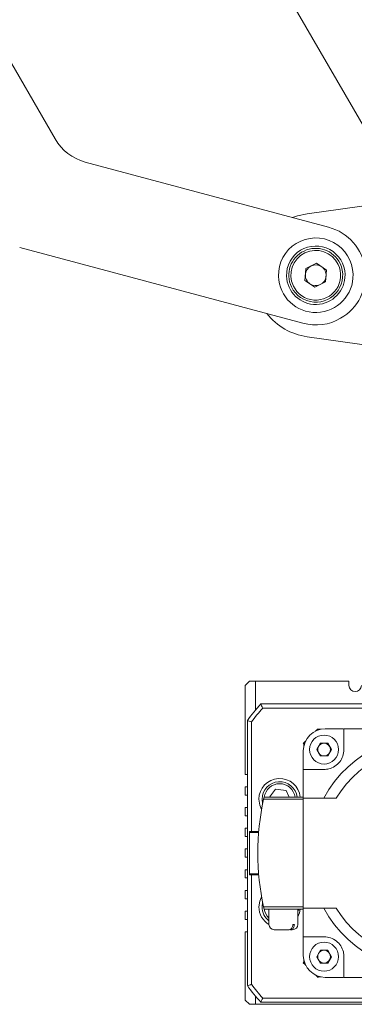
# Model space of a CAD drawing. Units: millimetres. Extents: x 1046 to 3481, y 682 to 2516.
# Drawn here: x 1232 to 1313, y 1666 to 1904 of the extents above; entities that cross this region are included whole.
import ezdxf

# ---------------------------------------------------------------- set-up
doc = ezdxf.new("R2010")
doc.units = ezdxf.units.MM
doc.header["$LTSCALE"] = 10
doc.styles.add('SLDTEXTSTYLE0', font='TXT', dxfattribs={"width": 0.75, "bigfont": 'bigfont'})
doc.dimstyles.new('SLDDIMSTYLE0', dxfattribs={"dimtxt": 47.625, "dimasz": 35.56, "dimexe": 0, "dimexo": 0.0625, "dimgap": 11.90625, "dimtad": 1, "dimdec": 0, "dimrnd": 1e-09, "dimzin": 12, "dimdsep": 46, "dimtxsty": 'SLDTEXTSTYLE0', "dimblk1": 'CLOSED', "dimblk2": 'CLOSED', "dimsah": 1, "dimcen": 0.09, "dimadec": 0, "dimazin": 3, "dimtfac": 1, "dimtdec": 0, "dimtofl": 0, "dimtmove": 0, "dimatfit": 3, "dimldrblk": 'CLOSED', "dimfxl": 1, "dimfrac": 2, "dimtolj": 1, "dimtzin": 12, "dimarcsym": 0})

# ---------------------------------------------------------------- blocks, each defined once
blk = doc.blocks.new('_Closed')
at = {"color": 0, "linetype": 'ByBlock', "lineweight": -2}
for p, q in [((-1, 0.166667), (0, 0)), ((-1, 0.166667), (-1, -0.166667)), ((0, 0), (-1, -0.166667)), ((0, 0), (-1, 0))]:
    blk.add_line(p, q, dxfattribs=at)
blk = doc.blocks.new('_D_10')
at = {"color": 7, "linetype": 'Continuous', "lineweight": 0}
for q in [(1357.01, 2005.96), (1076.39, 1843.94)]:
    blk.add_line((1192.52, 1910.99), q, dxfattribs=at)
at = {"color": 7, "linetype": 'Continuous', "lineweight": 18, "xscale": 35.56, "yscale": 35.56}
for p, rotation in [((1357.01, 2005.96, -34.41), 30), ((1192.52, 1910.99, -34.41), 210)]:
    blk.add_blockref('_Closed', p, dxfattribs=dict(at, rotation=rotation))
at = {"color": 7, "linetype": 'Continuous', "lineweight": 18, "insert": (1045.69, 1897.11), "char_height": 47.625, "attachment_point": 1, "rotation": 30, "style": 'SLDTEXTSTYLE0'}
blk.add_mtext('190', dxfattribs=at)

msp = doc.modelspace()

# ---------------------------------------------------------------- linework, layer by layer
at = {"color": 7, "linetype": 'Continuous', "lineweight": 18}
for p, q in [((1325.56, 1860.44), (1151.75, 2161.48)), ((1100.87, 2117.73), (1240.93, 1875.14)), ((1248.21, 1869.55), (1306.91, 1853.82)), ((1301.72, 1857.09), (1352.87, 1864.29)), ((1300.7, 1830.64), (1232.4, 1848.94)), ((1301.42, 1843.86), (1304.02, 1845.11)), ((1306.41, 1843.49), (1304.02, 1845.11)), ((1301.42, 1843.86), (1301.21, 1840.98)), ((1306.19, 1840.61), (1306.41, 1843.49)), ((1301.21, 1840.98), (1303.59, 1839.35)), ((1303.59, 1839.35), (1306.19, 1840.61)), ((1347.81, 1820.89), (1301.72, 1827.38)), ((1286.81, 1743.23), (1287.81, 1744.23)), ((1286.81, 1721.73), (1286.81, 1743.23)), ((1289.31, 1744.23), (1287.81, 1744.23)), ((1289.31, 1744.23), (1311.81, 1744.23)), ((1289.31, 1737.28), (1289.31, 1744.23)), ((1311.81, 1743.23), (1311.81, 1744.23)), ((1290.56, 1738.73), (1371.06, 1738.73)), ((1291.01, 1737.73), (1370.61, 1737.73)), ((1287.31, 1670.74), (1287.31, 1734.73)), ((1288.31, 1707.98), (1288.31, 1734.4)), ((1304.02, 1732.3), (1304.39, 1732.63)), ((1304.39, 1732.63), (1305.08, 1732.63)), ((1310.43, 1732.73), (1306.11, 1732.73)), ((1310.61, 1732.73), (1310.61, 1727.73)), ((1300.91, 1729.15), (1301.23, 1729.52)), ((1300.91, 1728.46), (1300.91, 1729.15)), ((1304.03, 1727.73), (1304.92, 1729.27)), ((1306.69, 1729.27), (1304.92, 1729.27)), ((1306.69, 1729.27), (1307.58, 1727.73)), ((1300.81, 1727.43), (1300.81, 1722.93)), ((1304.03, 1727.73), (1304.92, 1726.2)), ((1304.92, 1726.2), (1306.69, 1726.2)), ((1307.58, 1727.73), (1306.69, 1726.2)), ((1287.31, 1721.73), (1286.81, 1721.73)), ((1305.81, 1722.93), (1300.81, 1722.93)), ((1300.81, 1722.93), (1300.81, 1715.98)), ((1286.81, 1716.73), (1286.81, 1718.73)), ((1286.81, 1718.73), (1287.31, 1718.73)), ((1287.31, 1716.73), (1286.81, 1716.73)), ((1291.23, 1715.73), (1291.34, 1716.23)), ((1291.34, 1716.23), (1300.81, 1716.23)), ((1294.07, 1718.16), (1292.61, 1716.23)), ((1296.69, 1717.84), (1294.07, 1718.16)), ((1297.37, 1716.23), (1296.69, 1717.84)), ((1291, 1714.62), (1290.85, 1715.73)), ((1291.23, 1715.73), (1300.81, 1715.73)), ((1300.81, 1715.98), (1300.81, 1689.48)), ((1300.81, 1715.98), (1308.73, 1715.98)), ((1286.81, 1711.73), (1286.81, 1713.73)), ((1286.81, 1713.73), (1287.31, 1713.73)), ((1287.31, 1711.73), (1286.81, 1711.73)), ((1286.81, 1706.73), (1286.81, 1708.73)), ((1286.81, 1708.73), (1287.31, 1708.73)), ((1287.31, 1706.73), (1286.81, 1706.73)), ((1290.03, 1707.98), (1287.81, 1707.98)), ((1287.81, 1707.98), (1287.81, 1707.73)), ((1290.01, 1707.73), (1287.81, 1707.73)), ((1287.81, 1707.73), (1287.81, 1702.73)), ((1286.81, 1701.73), (1286.81, 1703.73)), ((1286.81, 1703.73), (1287.31, 1703.73)), ((1287.81, 1702.73), (1287.81, 1697.73)), ((1287.31, 1701.73), (1286.81, 1701.73)), ((1286.81, 1696.73), (1286.81, 1698.73)), ((1286.81, 1698.73), (1287.31, 1698.73)), ((1287.81, 1697.73), (1290.01, 1697.73)), ((1287.81, 1697.73), (1287.81, 1697.48)), ((1287.81, 1697.48), (1290.03, 1697.48)), ((1288.31, 1671.07), (1288.31, 1697.48)), ((1287.31, 1696.73), (1286.81, 1696.73)), ((1286.81, 1691.73), (1286.81, 1693.73)), ((1286.81, 1693.73), (1287.31, 1693.73)), ((1287.31, 1691.73), (1286.81, 1691.73)), ((1290.85, 1689.74), (1291, 1690.85)), ((1286.81, 1686.73), (1286.81, 1688.73)), ((1286.81, 1688.73), (1287.31, 1688.73)), ((1291.34, 1689.23), (1291.23, 1689.74)), ((1291.23, 1689.73), (1300.81, 1689.73)), ((1291.34, 1689.23), (1300.81, 1689.23)), ((1292.51, 1689.23), (1292.51, 1685.53)), ((1299.51, 1685.53), (1299.51, 1689.23)), ((1299.51, 1688.93), (1299.71, 1688.93)), ((1299.71, 1688.93), (1299.71, 1689.23)), ((1300.81, 1689.48), (1300.81, 1682.53)), ((1308.73, 1689.48), (1300.81, 1689.48)), ((1287.31, 1686.73), (1286.81, 1686.73)), ((1298.65, 1685.53), (1298.3, 1685.53)), ((1286.81, 1667.23), (1286.81, 1683.73)), ((1286.81, 1683.73), (1287.31, 1683.73)), ((1300.81, 1682.53), (1305.81, 1682.53)), ((1300.81, 1682.53), (1300.81, 1678.03)), ((1304.03, 1677.73), (1304.92, 1679.27)), ((1306.69, 1679.27), (1304.92, 1679.27)), ((1306.69, 1679.27), (1307.58, 1677.73)), ((1300.91, 1676.31), (1300.91, 1677.01)), ((1301.23, 1675.95), (1300.91, 1676.31)), ((1304.03, 1677.73), (1304.92, 1676.2)), ((1304.92, 1676.2), (1306.69, 1676.2)), ((1307.58, 1677.73), (1306.69, 1676.2)), ((1310.61, 1677.73), (1310.61, 1672.73)), ((1304.39, 1672.83), (1304.02, 1673.16)), ((1305.08, 1672.83), (1304.39, 1672.83)), ((1306.11, 1672.73), (1310.43, 1672.73)), ((1287.81, 1666.23), (1286.81, 1667.23)), ((1287.81, 1666.23), (1289.31, 1666.23)), ((1289.31, 1666.23), (1289.31, 1668.18)), ((1289.31, 1666.23), (1371.81, 1666.23)), ((1371.06, 1666.73), (1290.56, 1666.73)), ((1370.61, 1667.73), (1291.01, 1667.73))]:
    msp.add_line(p, q, dxfattribs=at)
at = {"color": 7, "linetype": 'Continuous', "lineweight": 18, "flags": 128}
for points in [[(1298.22, 1856.15), (1299.39, 1856.57), (1301.72, 1857.09)], [(1303.72, 1732.16), (1303.88, 1732.31), (1304.35, 1732.73)], [(1304.35, 1732.73), (1304.37, 1732.68), (1304.39, 1732.63)], [(1300.81, 1729.19), (1301.22, 1729.66), (1301.37, 1729.82)], [(1300.91, 1729.15), (1300.85, 1729.17), (1300.81, 1729.19)], [(1290.1, 1715.73), (1290.3, 1714.32), (1290.74, 1713.28)], [(1290.74, 1692.19), (1290.3, 1691.14), (1290.1, 1689.74)], [(1299.51, 1687.38), (1299.89, 1688.33), (1300.07, 1689.23)], [(1300.81, 1676.27), (1300.86, 1676.3), (1300.91, 1676.31)], [(1301.37, 1675.64), (1301.22, 1675.81), (1300.81, 1676.27)], [(1304.35, 1672.73), (1303.88, 1673.15), (1303.72, 1673.3)], [(1304.39, 1672.83), (1304.36, 1672.78), (1304.35, 1672.73)]]:
    msp.add_lwpolyline(points, dxfattribs=at)
at = {"color": 7, "linetype": 'Continuous', "lineweight": 18}
for centre in [(1305.81, 1727.73), (1305.81, 1677.73)]:
    msp.add_circle(centre, 3.5, dxfattribs=at)
for centre, radius, start, end in [((1251.32, 1881.14), 12, 210, 255), ((1303.81, 1842.23), 12, 300, 75), ((1303.81, 1842.23), 9, 1.4712, 181.4712), ((1303.81, 1842.23), 7.06, 1.4712, 181.4712), ((1303.81, 1842.23), 6.5, 25.7771, 205.7771), ((1303.81, 1842.23), 6, 25.7771, 205.7771), ((1303.81, 1842.23), 6.5, 205.7771, 25.7771), ((1303.81, 1842.23), 6, 205.7771, 25.7771), ((1303.81, 1842.23), 2.5, 115.7771, 175.7771), ((1303.81, 1842.23), 2.5, 55.7771, 115.7771), ((1303.81, 1842.23), 9, 181.4712, 1.4712), ((1303.81, 1842.23), 7.06, 181.4712, 1.4712), ((1303.81, 1842.23), 2.5, 175.7771, 205.7771), ((1303.81, 1842.23), 2.5, 25.7771, 55.7771), ((1303.81, 1842.23), 2.5, 355.7771, 25.7771), ((1303.81, 1842.23), 2.5, 205.7771, 235.7771), ((1303.81, 1842.23), 2.5, 235.7771, 295.7771), ((1303.81, 1842.23), 2.5, 295.7771, 355.7771), ((1303.81, 1842.23), 15, 218.1301, 261.9885), ((1303.81, 1842.23), 12, 255, 300), ((1313.31, 1743.23), 1.5, 180, 0), ((1330.81, 1702.73), 54, 138.1897, 143.6639), ((1330.81, 1702.73), 53, 138.6713, 143.3107), ((1306.11, 1727.43), 5.3, 90, 180), ((1330.81, 1702.73), 28.35, 207.8659, 152.1341), ((1305.81, 1727.73), 1.54, 150, 210), ((1305.81, 1727.73), 1.54, 90, 150), ((1305.81, 1727.73), 1.54, 30, 90), ((1305.81, 1727.73), 1.54, 330, 30), ((1330.81, 1702.73), 25.75, 210.9683, 149.0317), ((1305.81, 1727.73), 1.54, 210, 270), ((1305.81, 1727.73), 1.54, 270, 330), ((1295.1, 1715.73), 5, 5.7764, 180), ((1295.1, 1715.73), 4.25, 6.8002, 180), ((1295.1, 1715.73), 3.75, 7.7121, 172.2879), ((1349.81, 1702.73), 60, 167.4867, 192.5133), ((1295.1, 1689.74), 5, 180, 238.8075), ((1295.1, 1689.74), 4.25, 180, 232.4244), ((1295.1, 1689.74), 3.75, 187.7121, 226.2816), ((1293.81, 1685.53), 1.3, 180, 270), ((1298.21, 1685.53), 1.3, 270, 0), ((1305.81, 1677.73), 1.54, 150, 210), ((1305.81, 1677.73), 1.54, 90, 150), ((1305.81, 1677.73), 1.54, 30, 90), ((1305.81, 1677.73), 1.54, 330, 30), ((1306.11, 1678.03), 5.3, 180, 270), ((1305.81, 1677.73), 1.54, 210, 270), ((1305.81, 1677.73), 1.54, 270, 330), ((1330.81, 1702.73), 53, 216.6893, 221.3287), ((1330.81, 1702.73), 54, 216.3361, 221.8103)]:
    msp.add_arc(centre, radius, start, end, dxfattribs=at)
for points, knots in [([(1291.01, 1737.73), (1290.92, 1737.92), (1290.77, 1738.25), (1290.62, 1738.59), (1290.56, 1738.73)], [0, 0, 0, 0, 0.56, 1, 1, 1, 1]), ([(1288.31, 1734.4), (1288.12, 1734.46), (1287.79, 1734.57), (1287.45, 1734.68), (1287.31, 1734.73)], [0, 0, 0, 0, 0.56, 1, 1, 1, 1]), ([(1351.01, 1732.73), (1347.68, 1732.73), (1341.04, 1732.73), (1330.94, 1732.73), (1320.77, 1732.73), (1313.99, 1732.73), (1310.61, 1732.73)], [0, 0, 0, 0, 0.247613, 0.495227, 0.747613, 1, 1, 1, 1]), ([(1310.61, 1727.73), (1310.55, 1727.2), (1310.45, 1726.14), (1309.65, 1724.71), (1308.46, 1723.63), (1307.11, 1723.03), (1306.2, 1722.96), (1305.81, 1722.93)], [0, 0, 0, 0, 0.212404, 0.424958, 0.634231, 0.842029, 1, 1, 1, 1]), ([(1297.37, 1684.23), (1297.48, 1684.25), (1297.69, 1684.28), (1297.96, 1684.5), (1298.17, 1684.83), (1298.28, 1685.2), (1298.29, 1685.44), (1298.3, 1685.53)], [0, 0, 0, 0, 0.21592, 0.431879, 0.646952, 0.861245, 1, 1, 1, 1]), ([(1298.65, 1685.53), (1298.64, 1685.39), (1298.62, 1685.09), (1298.46, 1684.71), (1298.23, 1684.41), (1297.97, 1684.26), (1297.8, 1684.24), (1297.73, 1684.23)], [0, 0, 0, 0, 0.213772, 0.427538, 0.641484, 0.855952, 1, 1, 1, 1]), ([(1293.83, 1684.23), (1293.82, 1684.23), (1293.77, 1684.23), (1293.97, 1684.23), (1294.41, 1684.23), (1295.08, 1684.23), (1295.87, 1684.23), (1296.7, 1684.23), (1297.16, 1684.23), (1297.37, 1684.23)], [0, 0, 0, 0, 0.025211, 0.193185, 0.350141, 0.507096, 0.67507, 0.843045, 1, 1, 1, 1]), ([(1297.73, 1684.23), (1297.85, 1684.23), (1297.99, 1684.23), (1298.05, 1684.23), (1298.05, 1684.23)], [0, 0, 0, 0, 0.882825, 1, 1, 1, 1]), ([(1305.81, 1682.53), (1306.34, 1682.48), (1307.4, 1682.38), (1308.83, 1681.57), (1309.91, 1680.39), (1310.51, 1679.04), (1310.58, 1678.13), (1310.61, 1677.73)], [0, 0, 0, 0, 0.212404, 0.424958, 0.634231, 0.842029, 1, 1, 1, 1]), ([(1288.31, 1671.07), (1288.12, 1671), (1287.79, 1670.89), (1287.45, 1670.78), (1287.31, 1670.74)], [0, 0, 0, 0, 0.56, 1, 1, 1, 1]), ([(1310.61, 1672.73), (1313.93, 1672.73), (1320.57, 1672.73), (1330.68, 1672.73), (1340.85, 1672.73), (1347.62, 1672.73), (1351.01, 1672.73)], [0, 0, 0, 0, 0.247613, 0.495227, 0.747613, 1, 1, 1, 1]), ([(1291.01, 1667.73), (1290.92, 1667.55), (1290.77, 1667.21), (1290.62, 1666.88), (1290.56, 1666.73)], [0, 0, 0, 0, 0.56, 1, 1, 1, 1])]:
    msp.add_open_spline(points, degree=3, knots=knots, dxfattribs=at)

# ---------------------------------------------------------------- dimensions: what is measured, and where the dimension line sits
dim = msp.add_linear_dim(base=(1357.01, 2005.96), p1=(1225.11, 1854.53), p2=(1437.11, 1867.23), angle=30, dimstyle='SLDDIMSTYLE0', dxfattribs=at)
dim.commit()
dim.dimension.update_dxf_attribs({"geometry": '_D_10', "text_midpoint": (1122.1, 1870.33), "dimtype": 160})

doc.saveas('drawing.dxf')
